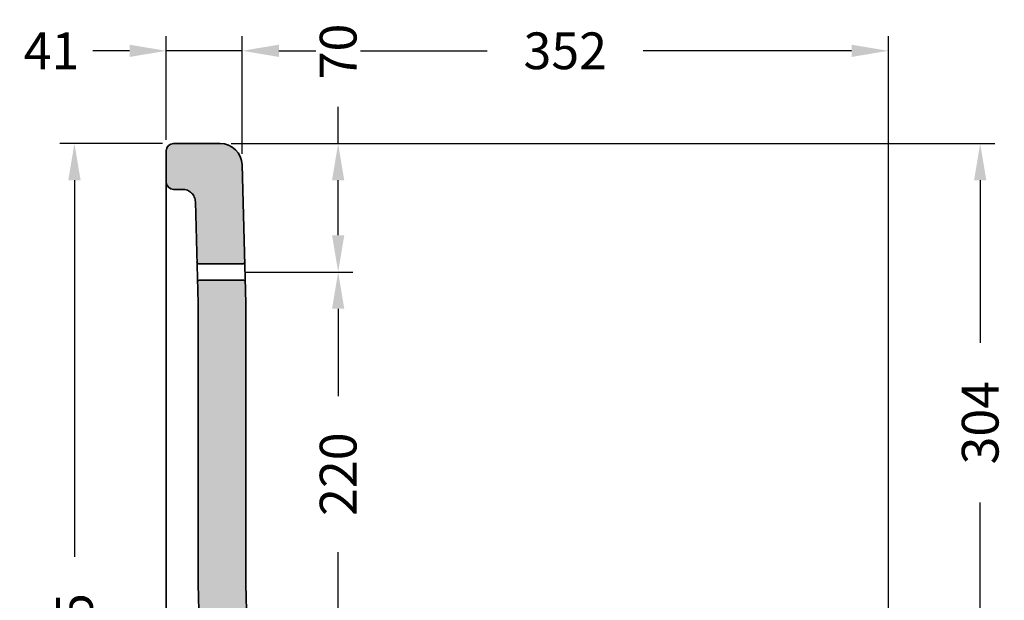
# Model space of a CAD drawing. Units: millimetres. Extents: x 240 to 1561, y 48 to 1509.
# Drawn here: x 1025 to 1561, y 397 to 713 of the extents above; entities that cross this region are included whole.
import ezdxf

# ---------------------------------------------------------------- set-up
doc = ezdxf.new("R2010")
doc.units = ezdxf.units.MM
doc.styles.add('BLAIR ITC', font='blair-itc-medium.ttf', dxfattribs={"height": 20})
doc.dimstyles.new('BLAIR ITC', dxfattribs={"dimtxt": 20, "dimasz": 20, "dimexe": 8, "dimexo": 6, "dimgap": 8, "dimtad": 0, "dimdec": 0, "dimdsep": 46, "dimtxsty": 'BLAIR ITC', "dimcen": 0.09, "dimclrd": 8, "dimclre": 8, "dimclrt": 256, "dimadec": 0, "dimazin": 0, "dimtfac": 1, "dimtdec": 0, "dimtmove": 0, "dimatfit": 3, "dimfxl": 1, "dimtfill": 1, "dimtolj": 1, "dimtzin": 0, "dimarcsym": 0})

# ---------------------------------------------------------------- blocks, each defined once
blk = doc.blocks.new('*D38')
at = {"color": 8, "lineweight": -2, "transparency": 16777216}
for p, q in [((1103.20646520267, 645.9852947265773), (1047.206465202678, 645.9852947265773)), ((1055.206465202678, 625.9852947265773), (1055.206465202678, 421.0018693122126)), ((1055.206465202678, 130.9852947265771), (1055.206465202678, 335.9687201409419)), ((1103.20646520267, 110.9852947265771), (1047.206465202678, 110.9852947265771))]:
    blk.add_line(p, q, dxfattribs=at)
at = {"color": 8, "transparency": 16777216}
for points in [[(1051.873131869344, 625.9852947265773), (1058.539798536011, 625.9852947265773), (1055.206465202678, 645.9852947265773)], [(1051.873131869345, 130.9852947265771), (1058.539798536011, 130.9852947265771), (1055.206465202678, 110.9852947265771)]]:
    blk.add_solid(points, dxfattribs=at)
at = {"layer": 'Defpoints', "color": 0, "transparency": 16777216}
for p in [(1109.20646520267, 645.9852947265773), (1055.206465202678, 110.9852947265771), (1109.20646520267, 110.9852947265771)]:
    blk.add_point(p, dxfattribs=at)
at = {"lineweight": 35, "transparency": 16777216, "insert": (1055.206465202678, 378.4852947265769), "char_height": 20, "attachment_point": 5, "rotation": 90, "style": 'BLAIR ITC', "bg_fill": 3, "box_fill_scale": 1.1, "bg_fill_color": 256, "bg_fill_true_color": 13158600, "bg_fill_transparency": 0}
blk.add_mtext('\\A1;535', dxfattribs=at)
blk = doc.blocks.new('*D39')
at = {"color": 8, "lineweight": -2, "transparency": 16777216}
for p, q in [((1105.20646520267, 647.9852947265771), (1105.20646520267, 704.388178787225)), ((1146.512470651317, 640.2994181062712), (1146.512470651317, 704.388178787225)), ((1085.20646520267, 696.388178787225), (1065.20646520267, 696.388178787225)), ((1146.512470651317, 696.388178787225), (1105.20646520267, 696.388178787225)), ((1166.512470651317, 696.388178787225), (1186.512470651317, 696.388178787225))]:
    blk.add_line(p, q, dxfattribs=at)
at = {"color": 8, "transparency": 16777216}
for points in [[(1085.20646520267, 699.7215121205584), (1085.20646520267, 693.0548454538916), (1105.20646520267, 696.388178787225)], [(1166.512470651317, 699.7215121205584), (1166.512470651317, 693.0548454538916), (1146.512470651317, 696.388178787225)]]:
    blk.add_solid(points, dxfattribs=at)
at = {"layer": 'Defpoints', "color": 0, "transparency": 16777216}
for p in [(1146.512470651317, 696.388178787225), (1105.20646520267, 641.9852947265771), (1146.512470651317, 634.2994181062712)]:
    blk.add_point(p, dxfattribs=at)
at = {"lineweight": 35, "transparency": 16777216, "insert": (1042.703702771731, 696.388178787225), "char_height": 20, "attachment_point": 5, "style": 'BLAIR ITC', "bg_fill": 3, "box_fill_scale": 1.1, "bg_fill_color": 256, "bg_fill_true_color": 13158600, "bg_fill_transparency": 0}
blk.add_mtext('\\A1;41', dxfattribs=at)
blk = doc.blocks.new('*D40')
at = {"color": 8, "lineweight": -2, "transparency": 16777216}
for p, q in [((1146.512470651317, 640.2994181062712), (1146.512470651317, 704.388178787225)), ((1498.20646520267, 340.4852947265771), (1498.20646520267, 704.388178787225)), ((1166.512470651317, 696.388178787225), (1279.884329805446, 696.388178787225)), ((1478.20646520267, 696.388178787225), (1364.83460604854, 696.388178787225))]:
    blk.add_line(p, q, dxfattribs=at)
at = {"color": 8, "transparency": 16777216}
for points in [[(1166.512470651317, 699.7215121205584), (1166.512470651317, 693.0548454538916), (1146.512470651317, 696.388178787225)], [(1478.20646520267, 699.7215121205584), (1478.20646520267, 693.0548454538916), (1498.20646520267, 696.388178787225)]]:
    blk.add_solid(points, dxfattribs=at)
at = {"layer": 'Defpoints', "color": 0, "transparency": 16777216}
for p in [(1498.20646520267, 696.388178787225), (1146.512470651317, 634.2994181062712), (1498.20646520267, 334.4852947265771)]:
    blk.add_point(p, dxfattribs=at)
at = {"lineweight": 35, "transparency": 16777216, "insert": (1322.359467926993, 696.388178787225), "char_height": 20, "attachment_point": 5, "style": 'BLAIR ITC', "bg_fill": 3, "box_fill_scale": 1.1, "bg_fill_color": 256, "bg_fill_true_color": 13158600, "bg_fill_transparency": 0}
blk.add_mtext('\\A1;352', dxfattribs=at)
blk = doc.blocks.new('*D41')
at = {"color": 8, "lineweight": -2, "transparency": 16777216}
for p, q in [((1140.51658275161, 645.9852947265773), (1556.206465202682, 645.9852947265774)), ((1548.206465202682, 625.9852947265774), (1548.206465202682, 537.4272836768536)), ((1548.206465202682, 361.9852947265771), (1548.206465202682, 450.5433057763011)), ((1496.70646520267, 341.9852947265771), (1556.206465202682, 341.9852947265771))]:
    blk.add_line(p, q, dxfattribs=at)
at = {"color": 8, "transparency": 16777216}
for points in [[(1544.873131869349, 625.9852947265774), (1551.539798536015, 625.9852947265774), (1548.206465202682, 645.9852947265774)], [(1544.873131869349, 361.9852947265771), (1551.539798536016, 361.9852947265771), (1548.206465202682, 341.9852947265771)]]:
    blk.add_solid(points, dxfattribs=at)
at = {"layer": 'Defpoints', "color": 0, "transparency": 16777216}
for p in [(1134.51658275161, 645.9852947265773), (1490.70646520267, 341.9852947265771), (1548.206465202682, 341.9852947265771)]:
    blk.add_point(p, dxfattribs=at)
at = {"lineweight": 35, "transparency": 16777216, "insert": (1548.206465202682, 493.9852947265767), "char_height": 20, "attachment_point": 5, "rotation": 90, "style": 'BLAIR ITC', "bg_fill": 3, "box_fill_scale": 1.1, "bg_fill_color": 256, "bg_fill_true_color": 13158600, "bg_fill_transparency": 0}
blk.add_mtext('\\A1;304', dxfattribs=at)
blk = doc.blocks.new('*D45')
at = {"color": 8, "lineweight": -2, "transparency": 16777216}
for p, q in [((1198.745810412835, 645.9852947265773), (1198.745810412835, 665.9852947265773)), ((1140.51658275161, 645.9852947265773), (1206.745810412835, 645.9852947265773)), ((1198.745810412835, 595.9938616021884), (1198.745810412835, 625.9852947265773)), ((1148.673880944855, 575.9938616021884), (1206.745810412835, 575.9938616021884))]:
    blk.add_line(p, q, dxfattribs=at)
at = {"color": 8, "transparency": 16777216}
for points in [[(1195.412477079501, 625.9852947265773), (1202.079143746168, 625.9852947265773), (1198.745810412835, 645.9852947265773)], [(1195.412477079501, 595.9938616021884), (1202.079143746168, 595.9938616021884), (1198.745810412835, 575.9938616021884)]]:
    blk.add_solid(points, dxfattribs=at)
at = {"layer": 'Defpoints', "color": 0, "transparency": 16777216}
for p in [(1134.51658275161, 645.9852947265773), (1142.673880944855, 575.9938616021884), (1198.745810412835, 575.9938616021884)]:
    blk.add_point(p, dxfattribs=at)
at = {"lineweight": 35, "transparency": 16777216, "insert": (1198.745810412835, 696.0294936216045), "char_height": 20, "attachment_point": 5, "rotation": 90, "style": 'BLAIR ITC', "bg_fill": 3, "box_fill_scale": 1.1, "bg_fill_color": 256, "bg_fill_true_color": 13158600, "bg_fill_transparency": 0}
blk.add_mtext('\\A1;70', dxfattribs=at)
blk = doc.blocks.new('*D46')
at = {"color": 8, "lineweight": -2, "transparency": 16777216}
for p, q in [((1148.673880944855, 575.9938616021884), (1206.745810412842, 575.9938616021884)), ((1198.745810412842, 555.9938616021884), (1198.745810412842, 508.3951414999125)), ((1198.745810412842, 375.9842667015039), (1198.745810412842, 423.5829868037799)), ((1151.241899303893, 355.9842667015039), (1206.745810412842, 355.9842667015039))]:
    blk.add_line(p, q, dxfattribs=at)
at = {"color": 8, "transparency": 16777216}
for points in [[(1195.412477079509, 555.9938616021884), (1202.079143746175, 555.9938616021884), (1198.745810412842, 575.9938616021884)], [(1195.412477079509, 375.9842667015039), (1202.079143746176, 375.9842667015039), (1198.745810412842, 355.9842667015039)]]:
    blk.add_solid(points, dxfattribs=at)
at = {"layer": 'Defpoints', "color": 0, "transparency": 16777216}
for p in [(1142.673880944855, 575.9938616021884), (1145.241899303893, 355.9842667015039), (1198.745810412842, 355.9842667015039)]:
    blk.add_point(p, dxfattribs=at)
at = {"lineweight": 35, "transparency": 16777216, "insert": (1198.745810412842, 465.9890641518458), "char_height": 20, "attachment_point": 5, "rotation": 90, "style": 'BLAIR ITC', "bg_fill": 3, "box_fill_scale": 1.1, "bg_fill_color": 256, "bg_fill_true_color": 13158600, "bg_fill_transparency": 0}
blk.add_mtext('\\A1;220', dxfattribs=at)

msp = doc.modelspace()

# ---------------------------------------------------------------- hatches: boundary and pattern name
at = {"lineweight": 35, "true_color": 0x939598}
h = msp.add_hatch(color=252, dxfattribs=at)
h.dxf.hatch_style = 1
h.paths.add_polyline_path([(1146.512470651316, 634.2994181062717, 0.4065662586440533), (1134.51658275161, 645.985294726577), (1109.20646520267, 645.985294726577, 0.4142135623730945), (1105.20646520267, 641.985294726577), (1105.20646520267, 624.9852947265769, 0.4142135623731017), (1109.20646520267, 620.985294726577), (1114.033102540685, 620.9852947265771, -0.4065662586440604), (1121.030703815514, 614.1685333647321), (1121.887005675102, 581.4676846538804, 0.406566258644056), (1122.886663000078, 580.4938616021881), (1146.894890019859, 580.4938616021881, 0.421902443421346), (1147.894547344834, 581.520038550496)])
h = msp.add_hatch(color=252, dxfattribs=at)
h.dxf.hatch_style = 1
h.paths.add_polyline_path([(1431.20646520267, 113.9852947265771, 0.4142135623730951), (1434.20646520267, 110.9852947265771), (1453.20646520267, 110.9852947265771, 0.4142135623730951), (1456.20646520267, 113.9852947265771), (1456.20646520267, 118.9852947265773, -0.4142135623730818), (1460.20646520267, 122.9852947265771), (1469.20646520267, 122.9852947265771, -0.4142135623730945), (1473.20646520267, 118.9852947265771), (1473.20646520267, 113.9852947265771, 0.4142135623730951), (1476.20646520267, 110.9852947265771), (1490.70646520267, 110.9852947265771, 0.4142135623730948), (1498.20646520267, 118.4852947265771), (1498.20646520267, 334.4852947265771, 0.4142135623730951), (1490.70646520267, 341.985294726577), (1483.558567577635, 341.985294726577, 0.4065662586440516), (1476.061137640319, 334.681621838886), (1471.369830420588, 155.5278270283657, -0.3989595459737197), (1459.688065900535, 143.8460625083126), (1276.741407045683, 139.0554356481711, 0.1316524975873609), (1271.778190881604, 137.5852640419565), (1255.048975249658, 127.3335875177372, 0.2609464798062774), (1251.70646520267, 121.3651063672585), (1251.70646520267, 111.4852947265771, 0.4142135623730951), (1252.20646520267, 110.9852947265771), (1271.232153798272, 110.9852947265771, 0.4142135623730951), (1271.732153798272, 111.4852947265771), (1271.732153798272, 120.0224943644644, -0.4065662586440546), (1275.62744600504, 124.0211236643666), (1428.127934357756, 128.0144894916524, -0.4219024434213454), (1431.20646520267, 125.0155175167357)])
edge = h.paths.add_edge_path()
edge.add_spline(control_points=[(1149.937300478548, 350.5104436498117), (1149.936250144084, 350.5505543047176), (1149.932762322867, 350.5908203564007), (1149.921083837492, 350.6697768122561), (1149.912939526993, 350.7086916643998), (1149.874075142879, 350.8514657192634), (1149.827804614015, 350.952617599424), (1149.706831327338, 351.1324097764522), (1149.630563028319, 351.2133770768555), (1149.45830624553, 351.3448784349121), (1149.360085518402, 351.397111189576), (1149.155066288597, 351.4663027537773), (1149.045659946753, 351.4842667015038), (1148.937643153572, 351.4842667015038)], knot_values=[0, 0, 0, 0, 0.1205926292509298, 0.1205926292509298, 0.2394464041851343, 0.2394464041851343, 0.5645000969210816, 0.5645000969210816, 0.8895524471419131, 0.8895524471419131, 1.214642433249741, 1.214642433249741, 1.538692812794042, 1.538692812794042, 1.538692812794042, 1.538692812794042], degree=3, periodic=0)
edge.add_line((1148.937643153572, 351.4842667015038), (1124.929416133791, 351.4842667015038))
edge.add_spline(control_points=[(1124.929416133791, 351.4842667015038), (1124.845440113651, 351.4842667015038), (1124.760805864099, 351.473520232664), (1124.573824997444, 351.4252581694619), (1124.471353572572, 351.379860744041), (1124.289636276801, 351.2604210494393), (1124.207869494633, 351.1850550324206), (1124.074526076758, 351.0142697191768), (1124.02123202971, 350.9166344170549), (1123.949700694295, 350.7120772295813), (1123.93053727467, 350.6025079966992), (1123.929346147144, 350.4821422438648), (1123.929444028672, 350.4701163165764), (1123.92975849028, 350.4581019204134)], knot_values=[1.217336471581731e-05, 1.217336471581731e-05, 1.217336471581731e-05, 1.217336471581731e-05, 0.2519402337851775, 0.2519402337851775, 0.5793390596353083, 0.5793390596353083, 0.9043075736036164, 0.9043075736036164, 1.229364299755649, 1.229364299755649, 1.554417851971636, 1.554417851971636, 1.590479238745551, 1.590479238745551, 1.590479238745551, 1.590479238745551], degree=3, periodic=0)
edge.add_line((1123.929758490211, 350.4581019202365), (1129.44745179176, 139.745895860555))
edge.add_spline(control_points=[(1129.447451791831, 139.7458958599172), (1129.460032596598, 139.2655038861191), (1129.495586352205, 138.7877341859857), (1129.612121354443, 137.8373665848205), (1129.693451703268, 137.3632761843783), (1130.004256780363, 135.9594601297344), (1130.297312104933, 135.0568609036656), (1130.861552009863, 133.7512818909958), (1131.070550853566, 133.3241975135845), (1131.531426714059, 132.4866493034805), (1131.783865576279, 132.0758831620691), (1132.589652878902, 130.8949633432081), (1133.195675874579, 130.1665016587257), (1134.207175242371, 129.1613679151377), (1134.562453885151, 128.840263418188), (1135.304732779151, 128.2317710819057), (1135.687564056808, 127.9476478209928), (1136.870016563479, 127.153724594694), (1137.703296594398, 126.7018550739073), (1139.021855541316, 126.1421857767387), (1139.474483987117, 125.9751766949366), (1140.384255832727, 125.688116349725), (1140.843435749465, 125.5670363747371), (1142.233605716098, 125.2698307430081), (1143.177108420911, 125.1591247352044), (1144.138054889979, 125.13961959094)], knot_values=[0, 0, 0, 0, 0.06249823935234977, 0.06249823935234977, 0.1249982393523504, 0.1249982393523504, 0.2499982393523523, 0.2499982393523523, 0.3124982393523532, 0.3124982393523532, 0.3749982393523542, 0.3749982393523542, 0.4999982393523557, 0.4999982393523557, 0.5624982393523557, 0.5624982393523557, 0.6249982393523557, 0.6249982393523557, 0.7499982393523539, 0.7499982393523539, 0.8124982393523532, 0.8124982393523532, 0.8749982393523524, 0.8749982393523524, 0.999998239352349, 0.999998239352349, 0.999998239352349, 0.999998239352349], degree=3, periodic=0)
edge.add_line((1144.138054889979, 125.13961959094), (1164.785484400301, 124.0211236643665))
edge.add_arc((1164.680776607068, 120.0224943644644), 3.999999999999997, 0, 88.49999999997772, ccw=False)
edge.add_line((1168.680776607068, 120.0224943644644), (1168.680776607068, 111.4852947265771))
edge.add_arc((1169.180776607068, 111.4852947265771), 0.5, 180, 270)
edge.add_line((1169.180776607068, 110.9852947265771), (1188.20646520267, 110.9852947265771))
edge.add_arc((1188.20646520267, 111.4852947265771), 0.5, 270, 360)
edge.add_line((1188.70646520267, 111.4852947265771), (1188.70646520267, 121.3651063672585))
edge.add_arc((1181.70646520267, 121.3651063672585), 6.999999999999988, 2.326348567013315e-13, 58.5000000000014)
edge.add_line((1185.363955155681, 127.3335875177372), (1168.115412065247, 137.903508317821))
edge.add_arc((1162.890426418087, 129.3771066742796), 10.00000000000065, 58.49999999999957, 78.79121074321131)
edge.add_arc((1167.166892653813, 150.9574643296735), 11.99999999999985, 181.5, 258.7912107432114, ccw=False)
edge.add_line((1155.171004754106, 150.6433409499791), (1149.937300478548, 350.5104436498116))
edge = h.paths.add_edge_path()
edge.add_spline(control_points=[(1123.641713671555, 361.458089753196), (1123.642764006018, 361.4179790982922), (1123.646251827235, 361.3777130466113), (1123.657930312609, 361.2987565907601), (1123.666074623107, 361.2598417386184), (1123.704939007219, 361.1170676837564), (1123.751209536081, 361.0159158035951), (1123.872182822756, 360.8361236265655), (1123.948451121774, 360.7551563261613), (1124.12070790456, 360.6236549681025), (1124.218928631688, 360.5714222134372), (1124.423947861496, 360.5022306492318), (1124.533354203344, 360.4842667015038), (1124.64137099653, 360.4842667015038)], knot_values=[0, 0, 0, 0, 0.1205926292442476, 0.1205926292442476, 0.2394464041721402, 0.2394464041721402, 0.5645000969079549, 0.5645000969079549, 0.8895524471286749, 0.8895524471286749, 1.214642433236092, 1.214642433236092, 1.538692812793948, 1.538692812793948, 1.538692812793948, 1.538692812793948], degree=3, periodic=0)
edge.add_line((1124.64137099653, 360.4842667015038), (1148.649598016311, 360.4842667015038))
edge.add_spline(control_points=[(1148.649598016311, 360.4842667015038), (1148.733574036451, 360.4842667015038), (1148.818208286003, 360.4950131703436), (1149.005189152658, 360.5432752335456), (1149.10766057753, 360.5886726589666), (1149.289377873302, 360.7081123535684), (1149.37114465547, 360.7834783705871), (1149.504488073345, 360.954263683831), (1149.557782120393, 361.0518989859528), (1149.629313455807, 361.2564561734266), (1149.648476875433, 361.3660254063087), (1149.649668002888, 361.4863911519963), (1149.649570121547, 361.4984170721306), (1149.649255660383, 361.5104314611635)], knot_values=[1.219480613867674e-05, 1.219480613867674e-05, 1.219480613867674e-05, 1.219480613867674e-05, 0.251940255226565, 0.251940255226565, 0.5793390810766685, 0.5793390810766685, 0.9043075950450794, 0.9043075950450794, 1.229364321197357, 1.229364321197357, 1.554417873413471, 1.554417873413471, 1.590479238745538, 1.590479238745538, 1.590479238745538, 1.590479238745538], degree=3, periodic=0)
edge.add_line((1149.649255660453, 361.5104314613407), (1148.482457997922, 406.0686365047655))
edge.add_line((1148.482457997922, 406.0686365047655), (1148.482457997922, 559.0686365047652))
edge.add_line((1148.482457997922, 559.0686365047652), (1148.182592482095, 570.5200385504961))
edge.add_spline(control_points=[(1148.182592482095, 570.520038550496), (1148.181542147632, 570.5601492054076), (1148.178054326414, 570.6004152570964), (1148.166375841035, 570.6793717129628), (1148.158231530535, 570.7182865651116), (1148.119367146414, 570.8610606199793), (1148.073096617547, 570.9622125001385), (1147.952123330864, 571.1420046771626), (1147.875855031842, 571.2229719775632), (1147.703598249049, 571.3544733356141), (1147.605377521919, 571.406706090275), (1147.400358292122, 571.4758976544656), (1147.29095195029, 571.4938616021882), (1147.18293515712, 571.4938616021882)], knot_values=[0, 0, 0, 0, 0.1205926292680799, 0.1205926292680799, 0.2394464042187412, 0.2394464042187412, 0.5645000969548757, 0.5645000969548757, 0.8895524471757909, 0.8895524471757909, 1.214642433284092, 1.214642433284092, 1.538692812794526, 1.538692812794526, 1.538692812794526, 1.538692812794526], degree=3, periodic=0)
edge.add_line((1147.18293515712, 571.4938616021882), (1123.174708137339, 571.4938616021882))
edge.add_spline(control_points=[(1123.174708137339, 571.4938616021882), (1123.090732117199, 571.4938616021882), (1123.006097867647, 571.4831151333483), (1122.819117000992, 571.4348530701463), (1122.71664557612, 571.3894556447253), (1122.534928280348, 571.2700159501235), (1122.45316149818, 571.1946499331048), (1122.319818080305, 571.0238646198609), (1122.266524033257, 570.9262293177392), (1122.194992697843, 570.7216721302655), (1122.175829278217, 570.6121028973835), (1122.174638110538, 570.4917330869595), (1122.174736098328, 570.4797030979939), (1122.175050812363, 570.4676846538803)], knot_values=[0, 0, 0, 0, 0.2519280604204581, 0.2519280604204581, 0.579326886270602, 0.579326886270602, 0.904295400239151, 0.904295400239151, 1.22935212639111, 1.22935212639111, 1.554405678607088, 1.554405678607088, 1.590479238745548, 1.590479238745548, 1.590479238745548, 1.590479238745548], degree=3, periodic=0)
edge.add_line((1122.175050812363, 570.4676846538798), (1122.473545393159, 559.0686365047645))
edge.add_line((1122.473545393159, 559.0686365047645), (1122.473545393159, 406.0686365047657))
edge.add_line((1122.473545393159, 406.0686365047657), (1123.641713671554, 361.4580897531965))

# ---------------------------------------------------------------- linework, layer by layer
at = {"lineweight": 35, "extrusion": (0, 1, 0)}
for p, q in [((1122.473545393159, 559.0686365047651), (1121.030703815514, 614.1685333647322)), ((1122.473545393159, 406.0686365047651), (1122.473545393159, 559.0686365047651)), ((1130.098572821121, 114.8805869333456), (1122.473545393159, 406.0686365047651))]:
    msp.add_line(p, q, dxfattribs=at)
at = {"lineweight": 35}
for points, knots in [([(1121.030703815514, 614.1685333647322), (1121.007113724457, 615.0694025968769), (1120.807503442658, 615.9650271958789), (1120.446418240505, 616.790536558299), (1120.085333038352, 617.6160459207193), (1119.563042584802, 618.3706808372167), (1118.917635759577, 618.9994083305497), (1118.272228934352, 619.6281358238828), (1117.504180642457, 620.1304932622293), (1116.669502052538, 620.469845413703), (1115.834823462619, 620.8091975651765), (1114.934280690419, 620.9852947265772), (1114.033102540685, 620.9852947265772)], [3.167772592369708, 3.167772592369708, 3.167772592369708, 3.167772592369708, 3.553926689373447, 3.553926689373447, 3.553926689373447, 3.940080786377195, 3.940080786377195, 3.940080786377195, 4.326234883380943, 4.326234883380943, 4.326234883380943, 4.712388980384691, 4.712388980384691, 4.712388980384691, 4.712388980384691]), ([(1122.886663000078, 580.4938616021882), (1122.77864620689, 580.4938616021882), (1122.669239865039, 580.5118255499169), (1122.464220635229, 580.5810171141245), (1122.365999908102, 580.6332498687907), (1122.193743125316, 580.7647512268504), (1122.117474826299, 580.845718527255), (1121.996501539626, 581.0255107042855), (1121.950231010764, 581.126662584447), (1121.911366626653, 581.2694366393082), (1121.903222316156, 581.3083514914489), (1121.891543830782, 581.387307947298), (1121.888056009566, 581.4275739989778), (1121.887005675102, 581.4676846538803)], [0, 0, 0, 0, 0.3240503795646419, 0.3240503795646419, 0.6491403656719137, 0.6491403656719137, 0.9741927158924637, 0.9741927158924637, 1.299246408628284, 1.299246408628284, 1.418100183552977, 1.418100183552977, 1.538692812793868, 1.538692812793868, 1.538692812793868, 1.538692812793868]), ([(1122.175050812363, 570.4676846538803), (1122.174736098328, 570.4797030979939), (1122.174638110538, 570.4917330869595), (1122.175829278217, 570.6121028973835), (1122.194992697843, 570.7216721302655), (1122.266524033257, 570.9262293177392), (1122.319818080305, 571.0238646198609), (1122.45316149818, 571.1946499331048), (1122.534928280348, 571.2700159501235), (1122.71664557612, 571.3894556447253), (1122.819117000992, 571.4348530701463), (1123.006097867647, 571.4831151333483), (1123.090732117199, 571.4938616021882), (1123.174708137339, 571.4938616021882)], [0, 0, 0, 0, 0.03607356013846073, 0.03607356013846073, 0.361127112354438, 0.361127112354438, 0.6861838385063974, 0.6861838385063974, 1.011152352474946, 1.011152352474946, 1.33855117832509, 1.33855117832509, 1.590479238745548, 1.590479238745548, 1.590479238745548, 1.590479238745548])]:
    msp.add_open_spline(points, degree=3, knots=knots, dxfattribs=at)

# ---------------------------------------------------------------- next in the draw order: dimensions: what is measured, and where the dimension line sits
dim = msp.add_linear_dim(base=(1055.206465202678, 110.9852947265771), p1=(1109.20646520267, 645.9852947265771), p2=(1109.20646520267, 110.9852947265771), angle=90, dimstyle='BLAIR ITC', dxfattribs=at)
dim.commit()
dim.dimension.update_dxf_attribs({"geometry": '*D38', "text_midpoint": (1055.206465202678, 378.4852947265769)})

# ---------------------------------------------------------------- next in the draw order: linework, layer by layer
at = {"lineweight": 35, "extrusion": (0, 1, 0)}
msp.add_line((1114.033102540685, 620.9852947265771), (1109.20646520267, 620.9852947265771), dxfattribs=at)
at = {"lineweight": 35}
msp.add_arc((1109.20646520267, 624.9852947265771), 4, 180, 270, dxfattribs=at)

# ---------------------------------------------------------------- next in the draw order: dimensions: what is measured, and where the dimension line sits
dim = msp.add_linear_dim(base=(1146.512470651317, 696.388178787225), p1=(1105.20646520267, 641.9852947265771), p2=(1146.512470651317, 634.2994181062712), dimstyle='BLAIR ITC', dxfattribs=at)
dim.commit()
dim.dimension.update_dxf_attribs({"geometry": '*D39', "text_midpoint": (1042.703702771731, 696.388178787225), "dimtype": 160})

# ---------------------------------------------------------------- next in the draw order: linework, layer by layer
at = {"lineweight": 35, "extrusion": (0, 1, 0)}
msp.add_line((1105.20646520267, 114.9852947265771), (1105.20646520267, 641.9852947265772), dxfattribs=at)
at = {"lineweight": 35}
msp.add_arc((1109.20646520267, 641.9852947265771), 3.999999999999957, 90, 180, dxfattribs=at)

# ---------------------------------------------------------------- next in the draw order: dimensions: what is measured, and where the dimension line sits
dim = msp.add_linear_dim(base=(1498.20646520267, 696.388178787225), p1=(1146.512470651317, 634.2994181062712), p2=(1498.20646520267, 334.4852947265771), dimstyle='BLAIR ITC', override={"dimtmove": 1}, dxfattribs=at)
dim.commit()
dim.dimension.update_dxf_attribs({"geometry": '*D40', "text_midpoint": (1322.359467926993, 696.388178787225)})

# ---------------------------------------------------------------- next in the draw order: dimensions: what is measured, and where the dimension line sits
dim = msp.add_linear_dim(base=(1548.206465202682, 341.9852947265771), p1=(1134.51658275161, 645.9852947265771), p2=(1490.70646520267, 341.985294726577), angle=90, dimstyle='BLAIR ITC', dxfattribs=at)
dim.commit()
dim.dimension.update_dxf_attribs({"geometry": '*D41', "text_midpoint": (1548.206465202682, 493.9852947265767)})

# ---------------------------------------------------------------- next in the draw order: dimensions: what is measured, and where the dimension line sits
dim = msp.add_linear_dim(base=(1198.745810412835, 575.9938616021884), p1=(1134.51658275161, 645.9852947265771), p2=(1142.673880944855, 575.9938616021882), angle=90, dimstyle='BLAIR ITC', dxfattribs=at)
dim.commit()
dim.dimension.update_dxf_attribs({"geometry": '*D45', "text_midpoint": (1198.745810412835, 696.0294936216045), "dimtype": 160})

# ---------------------------------------------------------------- next in the draw order: linework, layer by layer
at = {"lineweight": 35, "extrusion": (0, 1, 0)}
for p, q in [((1109.20646520267, 645.9852947265771), (1134.51658275161, 645.9852947265771)), ((1122.886663000078, 580.4938616021882), (1146.894890019859, 580.4938616021882))]:
    msp.add_line(p, q, dxfattribs=at)
at = {"lineweight": 35}
msp.add_arc((1134.51658275161, 633.9852947265772), 11.99999999999989, 1.499999999999436, 90, dxfattribs=at)
msp.add_open_spline([(1147.894547344834, 581.5200385504961), (1147.894862058869, 581.5080201063829), (1147.894960046659, 581.4959901174175), (1147.893768878981, 581.3756203069936), (1147.874605459355, 581.2660510741115), (1147.803074123941, 581.0614938866377), (1147.749780076893, 580.9638585845157), (1147.616436659017, 580.7930732712716), (1147.53466987685, 580.7177072542529), (1147.352952581078, 580.598267559651), (1147.250481156206, 580.5528701342299), (1147.063500289551, 580.504608071028), (1146.978866039999, 580.4938616021882), (1146.894890019859, 580.4938616021882)], degree=3, knots=[0, 0, 0, 0, 0.03607356013766483, 0.03607356013766483, 0.3611271123539511, 0.3611271123539511, 0.6861838385063779, 0.6861838385063779, 1.011152352474965, 1.011152352474965, 1.33855117832513, 1.33855117832513, 1.590479238745602, 1.590479238745602, 1.590479238745602, 1.590479238745602], dxfattribs=at)

# ---------------------------------------------------------------- next in the draw order: dimensions: what is measured, and where the dimension line sits
dim = msp.add_linear_dim(base=(1198.745810412842, 355.9842667015039), p1=(1142.673880944855, 575.9938616021882), p2=(1145.241899303892, 355.9842667015038), angle=90, dimstyle='BLAIR ITC', override={"dimtmove": 1}, dxfattribs=at)
dim.commit()
dim.dimension.update_dxf_attribs({"geometry": '*D46', "text_midpoint": (1198.745810412842, 465.9890641518458)})

# ---------------------------------------------------------------- next in the draw order: linework, layer by layer
at = {"lineweight": 35, "extrusion": (0, 1, 0)}
for p, q in [((1146.512470651316, 634.2994181062717), (1148.482457997922, 559.0686365047652)), ((1123.174706052978, 571.4938616021882), (1147.182933072759, 571.4938616021882)), ((1148.482457997922, 559.0686365047651), (1148.482457997922, 406.0686365047651)), ((1148.482457997922, 406.0686365047653), (1155.171004754319, 150.6433409418244))]:
    msp.add_line(p, q, dxfattribs=at)
at = {"lineweight": 35}
msp.add_open_spline([(1147.18293515712, 571.4938616021882), (1147.29095195029, 571.4938616021882), (1147.400358292122, 571.4758976544656), (1147.605377521919, 571.406706090275), (1147.703598249049, 571.3544733356141), (1147.875855031842, 571.2229719775632), (1147.952123330864, 571.1420046771626), (1148.073096617547, 570.9622125001385), (1148.119367146414, 570.8610606199793), (1148.158231530535, 570.7182865651116), (1148.166375841035, 570.6793717129628), (1148.178054326414, 570.6004152570964), (1148.181542147632, 570.5601492054076), (1148.182592482095, 570.520038550496)], degree=3, knots=[0, 0, 0, 0, 0.3240503795104342, 0.3240503795104342, 0.6491403656187354, 0.6491403656187354, 0.9741927158396506, 0.9741927158396506, 1.299246408575785, 1.299246408575785, 1.418100183526446, 1.418100183526446, 1.538692812794526, 1.538692812794526, 1.538692812794526, 1.538692812794526], dxfattribs=at)

doc.saveas('drawing.dxf')
